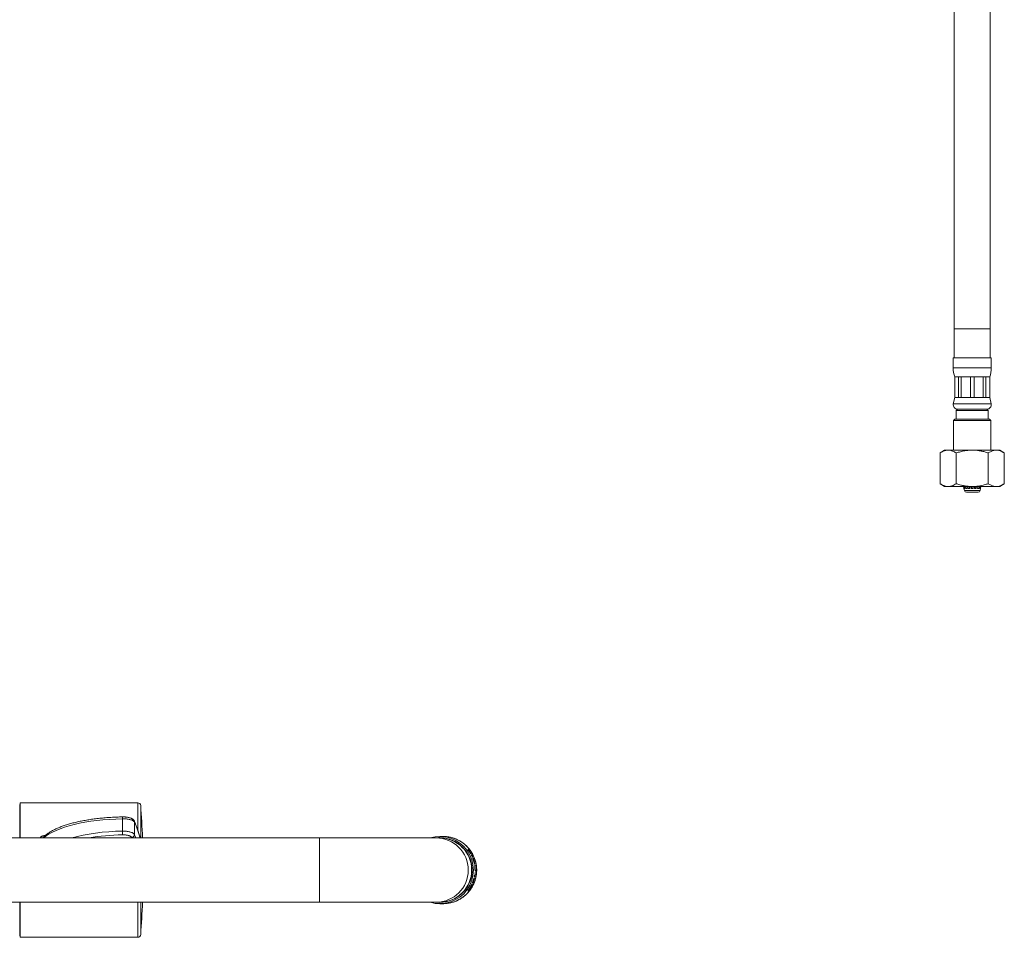
# Model space of a CAD drawing. Units: millimetres. Extents: x -210 to 493, y -370 to 651.
# Drawn here: x 147 to 483, y -369 to -55 of the extents above; entities that cross this region are included whole.
import ezdxf

# ---------------------------------------------------------------- set-up
doc = ezdxf.new("R2010")
doc.units = ezdxf.units.MM

msp = doc.modelspace()

# ---------------------------------------------------------------- linework, layer by layer
at = {"color": 7, "linetype": 'Continuous', "lineweight": 0}
for p, q in [((466.3, -47.92), (466.3, -160.58)), ((478.6, -160.58), (478.6, -47.92)), ((466.3, -160.58), (466.3, -170.58)), ((478.6, -170.58), (478.6, -160.58)), ((465.95, -170.58), (465.95, -173.96)), ((465.95, -170.58), (478.95, -170.58)), ((478.95, -173.96), (478.95, -170.58)), ((466.45, -177.08), (466.45, -184.08)), ((466.45, -177.08), (466.48, -177.08)), ((466.48, -177.08), (467.79, -177.08)), ((466.48, -177.08), (466.48, -184.08)), ((467.79, -177.08), (468.67, -177.08)), ((467.79, -184.08), (467.79, -177.08)), ((468.67, -177.08), (471.83, -177.08)), ((468.67, -177.08), (468.67, -184.08)), ((471.83, -177.08), (473.07, -177.08)), ((471.83, -184.08), (471.83, -177.08)), ((473.07, -177.08), (476.23, -177.08)), ((473.07, -177.08), (473.07, -184.08)), ((476.23, -177.08), (477.11, -177.08)), ((476.23, -184.08), (476.23, -177.08)), ((477.11, -177.08), (478.42, -177.08)), ((477.11, -177.08), (477.11, -184.08)), ((478.42, -177.08), (478.45, -177.08)), ((478.42, -184.08), (478.42, -177.08)), ((478.45, -184.08), (478.45, -177.08)), ((466.45, -184.08), (465.98, -186.27)), ((466.45, -184.08), (466.48, -184.08)), ((466.48, -184.08), (467.79, -184.08)), ((467.79, -184.08), (468.67, -184.08)), ((468.67, -184.08), (471.83, -184.08)), ((471.83, -184.08), (473.07, -184.08)), ((473.07, -184.08), (476.23, -184.08)), ((476.23, -184.08), (477.11, -184.08)), ((477.11, -184.08), (478.42, -184.08)), ((478.42, -184.08), (478.45, -184.08)), ((478.92, -186.27), (478.45, -184.08)), ((467.45, -188.08), (466.95, -188.58)), ((467.45, -188.08), (477.45, -188.08)), ((467.45, -188.08), (472.45, -188.08)), ((472.45, -188.08), (477.45, -188.08)), ((477.95, -188.58), (477.45, -188.08)), ((466.55, -191.48), (466.05, -191.98)), ((466.55, -191.48), (478.35, -191.48)), ((466.95, -188.58), (466.95, -191.48)), ((466.95, -188.58), (472.45, -188.58)), ((472.45, -188.58), (477.95, -188.58)), ((477.95, -191.48), (477.95, -188.58)), ((478.85, -191.98), (478.35, -191.48)), ((466.05, -191.98), (466.05, -202.08)), ((478.85, -191.98), (466.05, -191.98)), ((478.85, -202.08), (478.85, -191.98)), ((462.98, -202.08), (461.48, -203.08)), ((461.48, -213.58), (461.48, -203.08)), ((462.98, -202.08), (481.92, -202.08)), ((466.96, -213.58), (466.96, -203.08)), ((477.93, -213.58), (477.93, -203.08)), ((483.42, -203.08), (481.92, -202.08)), ((483.42, -213.58), (483.42, -203.08)), ((461.48, -213.58), (462.98, -214.58)), ((462.98, -214.58), (481.92, -214.58)), ((469.47, -214.58), (469.63, -215.28)), ((469.72, -215.28), (469.57, -214.58)), ((469.61, -215.28), (469.76, -215.94)), ((469.63, -215.28), (469.61, -215.28)), ((469.96, -215.28), (469.72, -215.28)), ((469.82, -214.58), (469.96, -215.28)), ((470.23, -215.28), (470.1, -214.58)), ((470.68, -215.28), (470.23, -215.28)), ((470.58, -214.58), (470.68, -215.28)), ((471.07, -215.28), (471, -214.58)), ((471.67, -215.28), (471.07, -215.28)), ((471.39, -214.58), (471.46, -215.28)), ((471.62, -214.58), (471.67, -215.28)), ((472.13, -215.28), (472.11, -214.58)), ((472.77, -215.28), (472.13, -215.28)), ((472.19, -214.58), (472.2, -215.28)), ((472.7, -215.28), (472.71, -214.58)), ((472.78, -214.58), (472.77, -215.28)), ((473.23, -215.28), (473.28, -214.58)), ((473.83, -215.28), (473.23, -215.28)), ((473.44, -215.28), (473.51, -214.58)), ((473.9, -214.58), (473.83, -215.28)), ((474.22, -215.28), (474.32, -214.58)), ((474.67, -215.28), (474.22, -215.28)), ((474.79, -214.58), (474.67, -215.28)), ((474.93, -215.28), (475.08, -214.58)), ((475.18, -215.28), (474.93, -215.28)), ((475.14, -215.94), (475.29, -215.28)), ((475.33, -214.58), (475.18, -215.28)), ((475.27, -215.28), (475.43, -214.58)), ((475.29, -215.28), (475.27, -215.28)), ((481.92, -214.58), (483.42, -213.58)), ((474.46, -216.48), (470.44, -216.48)), ((187.07, -322.74), (146.88, -322.74)), ((146.88, -322.74), (146.88, -334.74)), ((146.68, -334.74), (146.68, -323.29)), ((146.88, -324.89), (146.68, -324.89)), ((249.26, -334.74), (130.68, -334.74)), ((289.11, -334.74), (249.26, -334.74)), ((290.29, -334.74), (289.11, -334.74)), ((291.45, -334.24), (290.37, -334.24)), ((290.38, -334.74), (290.37, -334.74)), ((299.93, -338.66), (299.9, -338.66)), ((300.02, -338.66), (299.99, -338.66)), ((300.11, -338.66), (300.08, -338.66)), ((300.52, -339.53), (300.55, -339.53)), ((300.61, -339.53), (300.55, -339.53)), ((300.61, -339.53), (300.64, -339.53)), ((300.7, -339.53), (300.64, -339.53)), ((300.93, -340.23), (301.14, -340.23)), ((301.32, -340.58), (301.12, -340.58)), ((301.44, -341.28), (301.65, -341.28)), ((301.67, -341.82), (301.75, -341.82)), ((301.88, -342.33), (301.82, -342.33)), ((301.97, -342.33), (301.88, -342.33)), ((301.97, -342.86), (302, -342.86)), ((302, -342.86), (302.06, -342.86)), ((302.06, -342.86), (302.09, -342.86)), ((302.09, -342.86), (302.15, -342.86)), ((302.13, -343.56), (302.33, -343.56)), ((302.31, -344.65), (302.49, -344.65)), ((302.31, -344.9), (302.45, -344.9)), ((302.31, -345.02), (302.43, -345.02)), ((302.33, -345.27), (302.38, -345.27)), ((302.36, -345.53), (302.45, -345.53)), ((302.39, -345.65), (302.48, -345.65)), ((302.45, -345.9), (302.54, -345.9)), ((302.51, -346.62), (302.48, -346.62)), ((301.48, -350.12), (301.68, -350.12)), ((301.74, -349.42), (301.77, -349.42)), ((301.82, -349.42), (301.77, -349.42)), ((301.82, -349.42), (301.85, -349.42)), ((301.91, -349.42), (301.85, -349.42)), ((302.02, -348.54), (301.99, -348.54)), ((302.07, -348.19), (302.28, -348.19)), ((302.11, -348.54), (302.08, -348.54)), ((302.2, -348.54), (302.17, -348.54)), ((302.38, -347.49), (302.2, -347.49)), ((299.9, -352.83), (300.11, -352.83)), ((300.41, -352.13), (300.44, -352.13)), ((300.44, -352.13), (300.58, -352.13)), ((301.08, -351.17), (300.99, -351.17)), ((301.44, -350.47), (301.41, -350.47)), ((130.68, -356.74), (249.26, -356.74)), ((146.68, -368.19), (146.68, -356.74)), ((146.88, -356.74), (146.88, -368.74)), ((249.26, -356.74), (289.11, -356.74)), ((289.11, -356.74), (290.29, -356.74)), ((290.37, -356.74), (290.38, -356.74)), ((290.37, -357.24), (291.45, -357.24)), ((146.68, -366.59), (146.88, -366.59)), ((146.88, -368.74), (187.07, -368.74))]:
    msp.add_line(p, q, dxfattribs=at)
at = {"color": 8, "linetype": 'Continuous', "lineweight": 0}
for p, q in [((466.3, -160.58), (478.6, -160.58)), ((465.95, -173.96), (478.95, -173.96)), ((465.98, -186.27), (478.92, -186.27)), ((469.76, -215.94), (475.14, -215.94)), ((187.07, -332.1), (187.07, -322.74)), ((188.07, -323.67), (188.07, -334.37)), ((185.02, -334.74), (184.97, -334.62)), ((249.26, -334.74), (249.26, -356.74)), ((301.92, -342.66), (301.95, -342.66)), ((301.97, -342.33), (302.03, -342.33)), ((302, -342.66), (302.04, -342.66)), ((300.63, -351.78), (300.66, -351.78)), ((300.96, -351.21), (301.03, -351.21)), ((300.98, -351.48), (301.02, -351.48)), ((187.07, -368.74), (187.07, -356.74)), ((188.07, -356.74), (188.07, -367.82))]:
    msp.add_line(p, q, dxfattribs=at)
at = {"color": 8, "linetype": 'Continuous', "lineweight": 0, "flags": 128}
for points in [[(185.89, -329.01), (185.94, -329.17), (185.96, -329.35)], [(185.96, -333.64), (186.27, -334.45), (186.38, -334.74)]]:
    msp.add_lwpolyline(points, dxfattribs=at)
at = {"color": 7, "linetype": 'Continuous', "lineweight": 0}
for centre, radius, start, end in [((475.95, -173.96), 10, 180, 198.1949), ((468.95, -173.96), 10, 341.8051, 0), ((467.45, -186.58), 1.5, 167.9469, 270), ((477.45, -186.58), 1.5, 270, 12.0531), ((470.44, -215.78), 0.7, 192.8043, 270), ((474.46, -215.78), 0.7, 270, 347.1957), ((187.07, -323.74), 1, 4.2196, 90), ((-111.12, -345.74), 300, 2.1013, 4.2196), ((196.05, -332.54), 14.24, 179.4902, 184.6281), ((184.94, -333.59), 1.02, 271.7722, 357.2736), ((290.35, -345.74), 11.49, 253.1918, 106.8082), ((290.34, -345.74), 11.05, 264.7456, 77.8108), ((290.27, -345.72), 10.98, 359.8952, 89.8863), ((290.35, -345.72), 10.98, 359.8865, 90.1056), ((290.36, -345.72), 10.98, 359.8952, 89.8864), ((290.83, -345.73), 11.5, 28.5494, 37.9395), ((290.86, -345.73), 11.5, 32.5988, 37.941), ((290.92, -345.73), 11.5, 32.5986, 37.94), ((290.95, -345.73), 11.5, 32.5986, 37.94), ((291.01, -345.73), 11.5, 32.5997, 37.9402), ((291.03, -345.73), 11.51, 28.5507, 37.939), ((290.81, -345.74), 11.53, 22.7562, 26.5862), ((291.02, -345.74), 11.53, 22.7562, 26.5862), ((290.8, -345.74), 11.54, 10.9248, 17.1987), ((290.99, -345.7), 11.37, 14.4836, 15.5141), ((291.02, -345.74), 11.33, 11.119, 14.7529), ((290.83, -345.76), 11.59, 14.4894, 15.5003), ((291.01, -345.74), 11.53, 10.9236, 17.1999), ((290.98, -345.73), 11.47, 14.484, 15.5056), ((290.98, -345.74), 11.53, 14.4907, 15.507), ((290.27, -345.77), 10.98, 270.1052, 0.1133), ((290.35, -345.77), 10.98, 269.8944, 0.1135), ((290.36, -345.77), 10.98, 270.1051, 0.1133), ((291, -345.74), 11.54, 347.7453, 355.652), ((290.79, -345.75), 11.55, 1.5218, 5.0013), ((290.98, -345.75), 11.53, 351.2786, 355.6546), ((291.01, -345.74), 11.53, 5.4432, 9.1604), ((290.9, -345.75), 11.55, 1.0715, 3.6053), ((290.94, -345.74), 11.54, 0.4578, 4.219), ((290.99, -345.74), 11.55, 357.3957, 359.2365), ((290.81, -345.75), 11.53, 337.7165, 345.96), ((291.01, -345.75), 11.53, 337.7165, 345.96), ((290.83, -345.75), 11.54, 341.4303, 345.9589), ((290.9, -345.75), 11.52, 341.4276, 345.9617), ((290.93, -345.75), 11.52, 341.4276, 345.9617), ((290.97, -345.74), 11.55, 341.4319, 345.9573), ((290.81, -345.75), 11.52, 347.7423, 351.2825), ((291, -345.75), 11.34, 347.525, 351.1251), ((290.83, -345.76), 11.5, 322.0594, 330.2035), ((291.04, -345.76), 11.5, 322.0594, 330.2035), ((290.87, -345.77), 11.49, 326.3594, 328.4312), ((291.02, -345.77), 11.49, 326.3594, 328.4312), ((-111.12, -345.74), 300, 355.7804, 357.8987), ((187.07, -367.74), 1, 270, 355.7804)]:
    msp.add_arc(centre, radius, start, end, dxfattribs=at)
at = {"color": 8, "linetype": 'Continuous', "lineweight": 0}
for centre, radius, start, end in [((184.17, -328.01), 2.36, 169.2972, 185.3252), ((152.13, -343.99), 36.87, 14.5235, 23.394), ((187.5, -334.56), 0.596, 19.1906, 75.8296), ((289.08, -345.74), 11, 270.1727, 89.8273), ((291.42, -345.74), 11.5, 270.172, 89.828)]:
    msp.add_arc(centre, radius, start, end, dxfattribs=at)
for centre, major_axis, ratio, end_param in [((183.19, -338), (30, 0), 0.326164, 2.802534), ((183.19, -343.14), (30, 0), 0.357876, 2.24369), ((183.19, -344.07), (29, 0), 0.358423, 2.027364)]:
    msp.add_ellipse(centre, major_axis=major_axis, ratio=ratio, start_param=1.616661, end_param=end_param, dxfattribs=at)
at = {"color": 7, "linetype": 'Continuous', "lineweight": 0}
for centre, major_axis, start_param, end_param in [((290.63, -345.74), (9.67, 8.68), 5.51599, 5.588848), ((290.96, -345.74), (9.67, -8.68), 0.80914, 0.881441), ((290.82, -345.74), (9.67, 8.68), 5.469322, 5.491549), ((291.05, -345.74), (9.67, -8.68), 0.873546, 0.895752), ((290.82, -345.74), (9.67, 8.68), 5.502283, 5.523777), ((291.05, -345.74), (9.67, -8.68), 0.841419, 0.862836)]:
    msp.add_ellipse(centre, major_axis=major_axis, ratio=0.780692, start_param=start_param, end_param=end_param, dxfattribs=at)
for points, knots in [([(461.48, -203.08), (461.72, -202.93), (462.2, -202.63), (462.85, -202.34), (463.44, -202.17), (463.96, -202.1), (464.51, -202.1), (465.1, -202.19), (465.73, -202.4), (466.35, -202.69), (466.76, -202.95), (466.96, -203.08)], [0, 0, 0, 0, 0.134204, 0.268354, 0.360524, 0.452792, 0.544936, 0.657411, 0.76991, 0.884941, 1, 1, 1, 1]), ([(466.96, -203.08), (467.44, -202.93), (468.4, -202.63), (469.71, -202.34), (470.89, -202.17), (471.92, -202.1), (473.03, -202.1), (474.21, -202.19), (475.46, -202.4), (476.71, -202.69), (477.53, -202.95), (477.93, -203.08)], [0, 0, 0, 0, 0.134204, 0.268354, 0.360523, 0.452792, 0.544936, 0.657411, 0.769909, 0.884941, 1, 1, 1, 1]), ([(477.93, -203.08), (478.09, -202.98), (478.41, -202.78), (478.89, -202.52), (479.39, -202.32), (479.95, -202.16), (480.59, -202.08), (481.22, -202.12), (481.77, -202.26), (482.25, -202.43), (482.8, -202.69), (483.19, -202.93), (483.42, -203.08)], [0, 0, 0, 0, 0.0890971, 0.1781844, 0.2682253, 0.358254, 0.4838695, 0.6094805, 0.6962924, 0.7831955, 0.8700436, 1, 1, 1, 1]), ([(466.96, -213.58), (466.73, -213.73), (466.25, -214.03), (465.59, -214.32), (465, -214.49), (464.49, -214.56), (463.93, -214.56), (463.34, -214.47), (462.72, -214.26), (462.09, -213.97), (461.68, -213.71), (461.48, -213.58)], [0, 0, 0, 0, 0.134204, 0.268354, 0.360523, 0.452791, 0.544936, 0.65741, 0.769909, 0.88494, 1, 1, 1, 1]), ([(477.93, -213.58), (477.46, -213.73), (476.5, -214.03), (475.19, -214.32), (474.01, -214.49), (472.98, -214.56), (471.87, -214.56), (470.69, -214.47), (469.44, -214.26), (468.19, -213.97), (467.37, -213.71), (466.96, -213.58)], [0, 0, 0, 0, 0.134204, 0.268354, 0.360523, 0.452791, 0.544936, 0.65741, 0.769909, 0.88494, 1, 1, 1, 1]), ([(483.42, -213.58), (483.19, -213.73), (482.73, -214.01), (482.04, -214.32), (481.41, -214.5), (480.85, -214.57), (480.37, -214.56), (479.88, -214.48), (479.39, -214.34), (478.9, -214.14), (478.41, -213.89), (478.09, -213.68), (477.93, -213.58)], [0, 0, 0, 0, 0.129955, 0.255779, 0.381558, 0.468255, 0.555051, 0.641751, 0.730762, 0.819785, 0.909888, 1, 1, 1, 1]), ([(181.85, -327.57), (181.68, -327.57), (181.17, -327.58), (180.34, -327.6), (179.36, -327.64), (178.38, -327.68), (177.41, -327.74), (176.44, -327.81), (175.48, -327.89), (174.53, -327.98), (173.58, -328.08), (172.65, -328.19), (171.73, -328.31), (170.82, -328.45), (169.93, -328.59), (169.05, -328.74), (168.18, -328.9), (167.33, -329.07), (166.5, -329.25), (165.69, -329.44), (164.89, -329.64), (164.12, -329.85), (163.36, -330.06), (162.63, -330.29), (161.91, -330.52), (161.22, -330.77), (160.56, -331.02), (159.91, -331.28), (159.3, -331.55), (158.7, -331.82), (158.14, -332.11), (157.6, -332.4), (157.08, -332.7), (156.6, -333.01), (156.14, -333.33), (155.71, -333.65), (155.31, -333.99), (154.95, -334.33), (154.72, -334.57), (154.61, -334.69), (154.6, -334.69)], [0, 0, 0, 0, 0.014246, 0.041301, 0.068359, 0.09542, 0.122484, 0.149552, 0.176625, 0.203704, 0.23079, 0.257884, 0.284987, 0.312101, 0.339226, 0.366365, 0.393518, 0.420688, 0.447876, 0.475084, 0.502315, 0.529571, 0.556854, 0.584168, 0.611516, 0.638902, 0.666328, 0.6938, 0.72132, 0.748892, 0.77652, 0.804206, 0.831949, 0.859746, 0.887589, 0.915462, 0.94333, 0.971144, 0.998839, 1, 1, 1, 1]), ([(181.82, -332.42), (181.82, -331.72), (181.83, -330.32), (181.82, -328.92), (181.82, -328.22)], [0, 0, 0, 0, 0.499999, 1, 1, 1, 1]), ([(185.96, -329.35), (185.93, -329.3), (185.86, -329.17), (185.64, -328.98), (185.31, -328.78), (184.88, -328.61), (184.37, -328.47), (183.79, -328.35), (183.16, -328.27), (182.49, -328.22), (182.04, -328.22), (181.82, -328.22)], [0, 0, 0, 0, 0.08677, 0.200926, 0.315082, 0.429232, 0.543382, 0.657537, 0.771692, 0.885846, 1, 1, 1, 1]), ([(185.89, -329.01), (185.87, -328.97), (185.83, -328.87), (185.73, -328.72), (185.6, -328.56), (185.44, -328.42), (185.26, -328.28), (185.04, -328.15), (184.79, -328.03), (184.51, -327.92), (184.21, -327.83), (183.9, -327.75), (183.57, -327.69), (183.24, -327.64), (182.9, -327.6), (182.56, -327.58), (182.21, -327.57), (181.97, -327.56), (181.85, -327.57), (181.85, -327.57)], [0, 0, 0, 0, 0.033137, 0.080772, 0.131079, 0.184774, 0.242685, 0.308012, 0.379261, 0.452165, 0.525839, 0.596118, 0.664709, 0.733017, 0.799856, 0.865578, 0.931767, 0.997752, 1, 1, 1, 1]), ([(187.84, -334.74), (187.82, -334.66), (187.71, -334.22), (187.49, -333.44), (187.18, -332.41), (186.83, -331.37), (186.44, -330.34), (186.12, -329.55), (185.93, -329.11), (185.89, -329.01)], [0, 0, 0, 0, 0.04616, 0.226173, 0.406275, 0.586513, 0.766891, 0.947413, 1, 1, 1, 1]), ([(185.96, -329.35), (185.97, -330.07), (185.98, -331.5), (185.97, -332.93), (185.96, -333.64)], [0, 0, 0, 0, 0.500001, 1, 1, 1, 1]), ([(181.82, -332.42), (182.04, -332.42), (182.49, -332.42), (183.16, -332.47), (183.79, -332.56), (184.37, -332.68), (184.88, -332.84), (185.31, -333.03), (185.64, -333.24), (185.86, -333.44), (185.93, -333.58), (185.96, -333.64)], [0, 0, 0, 0, 0.114154, 0.228308, 0.342463, 0.456618, 0.570768, 0.684918, 0.799074, 0.91323, 1, 1, 1, 1]), ([(184.97, -334.62), (184.95, -334.57), (184.9, -334.47), (184.73, -334.31), (184.48, -334.15), (184.16, -334.01), (183.78, -333.89), (183.34, -333.8), (182.87, -333.73), (182.37, -333.69), (182.03, -333.69), (181.86, -333.69)], [0, 0, 0, 0, 0.086774, 0.200932, 0.31509, 0.42924, 0.543388, 0.657542, 0.771695, 0.885848, 1, 1, 1, 1]), ([(290.37, -334.64), (290.07, -334.65), (289.62, -334.67), (289.17, -334.74), (289.03, -334.76)], [0, 0, 0, 0, 0.6827336, 1, 1, 1, 1]), ([(292.67, -334.94), (292.3, -334.86), (291.54, -334.7), (290.76, -334.66), (290.37, -334.64)], [0, 0, 0, 0, 0.497213, 1, 1, 1, 1]), ([(291.44, -357.24), (291.52, -357.24), (291.81, -357.25), (292.31, -357.22), (292.93, -357.16), (293.54, -357.06), (294.14, -356.93), (294.74, -356.77), (295.33, -356.58), (295.9, -356.36), (296.47, -356.11), (297.01, -355.82), (297.55, -355.51), (298.06, -355.17), (298.56, -354.81), (299.04, -354.41), (299.49, -354), (299.92, -353.55), (300.33, -353.09), (300.71, -352.61), (301.06, -352.1), (301.39, -351.58), (301.69, -351.04), (301.96, -350.49), (302.2, -349.92), (302.41, -349.34), (302.58, -348.75), (302.73, -348.15), (302.84, -347.55), (302.92, -346.94), (302.97, -346.32), (302.98, -345.71), (302.97, -345.09), (302.91, -344.48), (302.83, -343.87), (302.71, -343.26), (302.56, -342.67), (302.38, -342.08), (302.17, -341.5), (301.93, -340.93), (301.65, -340.38), (301.35, -339.84), (301.02, -339.32), (300.66, -338.82), (300.28, -338.34), (299.86, -337.88), (299.43, -337.44), (298.97, -337.02), (298.49, -336.63), (297.99, -336.27), (297.48, -335.93), (296.94, -335.63), (296.39, -335.35), (295.82, -335.1), (295.24, -334.88), (294.66, -334.69), (294.06, -334.54), (293.45, -334.41), (292.84, -334.32), (292.22, -334.27), (291.76, -334.24), (291.51, -334.25), (291.46, -334.25)], [0, 0, 0, 0, 0.007121, 0.024212, 0.041301, 0.058388, 0.075473, 0.092555, 0.109633, 0.126707, 0.143777, 0.160843, 0.177905, 0.194962, 0.212015, 0.229063, 0.246106, 0.263144, 0.280178, 0.297207, 0.314232, 0.331253, 0.348271, 0.365285, 0.382297, 0.399306, 0.416313, 0.433319, 0.450323, 0.467327, 0.484332, 0.501337, 0.518343, 0.53535, 0.552359, 0.569371, 0.586386, 0.603404, 0.620426, 0.637451, 0.654481, 0.671515, 0.688553, 0.705597, 0.722645, 0.739698, 0.756755, 0.773817, 0.790884, 0.807955, 0.82503, 0.842108, 0.859189, 0.876274, 0.893361, 0.91045, 0.927541, 0.944633, 0.961726, 0.978819, 0.995912, 1, 1, 1, 1]), ([(296.49, -336.62), (296.27, -336.47), (295.7, -336.08), (294.76, -335.62), (293.71, -335.2), (293.02, -335.03), (292.67, -334.94)], [0, 0, 0, 0, 0.19602, 0.488585, 0.74429, 1, 1, 1, 1]), ([(301.75, -341.82), (301.74, -341.79), (301.7, -341.71), (301.66, -341.65), (301.63, -341.62), (301.63, -341.66), (301.65, -341.76), (301.7, -341.93), (301.76, -342.13), (301.8, -342.27), (301.82, -342.33)], [0, 0, 0, 0, 0.092509, 0.238444, 0.322014, 0.456929, 0.591692, 0.730645, 0.878091, 1, 1, 1, 1]), ([(302.03, -342.33), (302, -342.26), (301.95, -342.1), (301.87, -341.89), (301.79, -341.72), (301.74, -341.64), (301.72, -341.62), (301.71, -341.66), (301.73, -341.74), (301.75, -341.81), (301.75, -341.82)], [0, 0, 0, 0, 0.13917, 0.294739, 0.448444, 0.594427, 0.678029, 0.813005, 0.94782, 1, 1, 1, 1]), ([(302, -342.66), (301.99, -342.62), (301.97, -342.55), (301.94, -342.45), (301.91, -342.37), (301.89, -342.34), (301.88, -342.33), (301.87, -342.34), (301.88, -342.39), (301.9, -342.47), (301.92, -342.57), (301.94, -342.63), (301.95, -342.66)], [0, 0, 0, 0, 0.105444, 0.218727, 0.330142, 0.437243, 0.499933, 0.601661, 0.703306, 0.807058, 0.915182, 1, 1, 1, 1]), ([(302.09, -342.66), (302.08, -342.62), (302.06, -342.55), (302.03, -342.45), (302, -342.37), (301.98, -342.34), (301.97, -342.33), (301.96, -342.34), (301.97, -342.39), (301.99, -342.47), (302.01, -342.57), (302.03, -342.63), (302.04, -342.66)], [0, 0, 0, 0, 0.105438, 0.218723, 0.330148, 0.437246, 0.499937, 0.601664, 0.703309, 0.807059, 0.915182, 1, 1, 1, 1]), ([(301.03, -351.21), (301.03, -351.21), (301.01, -351.23), (300.97, -351.29), (300.89, -351.42), (300.78, -351.59), (300.7, -351.71), (300.66, -351.78), (300.66, -351.78)], [0, 0, 0, 0, 0.063954, 0.270228, 0.485528, 0.725195, 0.9964, 1, 1, 1, 1]), ([(301.41, -350.47), (301.4, -350.48), (301.37, -350.5), (301.28, -350.65), (301.15, -350.87), (300.99, -351.16), (300.87, -351.37), (300.81, -351.48)], [0, 0, 0, 0, 0.187715, 0.375219, 0.568502, 0.777856, 1, 1, 1, 1]), ([(300.81, -351.78), (300.83, -351.75), (300.9, -351.64), (300.99, -351.46), (301.07, -351.29), (301.09, -351.23), (301.1, -351.21), (301.1, -351.21)], [0, 0, 0, 0, 0.1410006, 0.4539058, 0.7404094, 0.9858435, 1, 1, 1, 1]), ([(301.02, -351.48), (301.05, -351.41), (301.13, -351.28), (301.22, -351.09), (301.3, -350.92), (301.37, -350.77), (301.43, -350.61), (301.46, -350.49), (301.45, -350.48), (301.44, -350.47)], [0, 0, 0, 0, 0.129911, 0.263507, 0.397011, 0.517909, 0.63872, 0.850215, 1, 1, 1, 1]), ([(301.1, -351.21), (301.1, -351.2), (301.1, -351.18), (301.09, -351.16), (301.05, -351.19), (301.03, -351.21)], [0, 0, 0, 0, 0.173272, 0.500414, 1, 1, 1, 1])]:
    msp.add_open_spline(points, degree=3, knots=knots, dxfattribs=at)
at = {"color": 8, "linetype": 'Continuous', "lineweight": 0}
for points, knots in [([(155.44, -333.89), (155.25, -333.9), (154.97, -333.92), (154.59, -334.03), (154.3, -334.16), (154.05, -334.33), (153.84, -334.52), (153.73, -334.67), (153.68, -334.74)], [0, 0, 0, 0, 0.257079, 0.410424, 0.563723, 0.715536, 0.867313, 1, 1, 1, 1]), ([(154.57, -334.74), (154.58, -334.73), (154.58, -334.71), (154.6, -334.7), (154.61, -334.7)], [0, 0, 0, 0, 0.729136, 1, 1, 1, 1]), ([(188.06, -334.74), (188.06, -334.71), (188.06, -334.6), (188.07, -334.46), (188.07, -334.37)], [0, 0, 0, 0, 0.303598, 1, 1, 1, 1])]:
    msp.add_open_spline(points, degree=3, knots=knots, dxfattribs=at)

doc.saveas('drawing.dxf')
